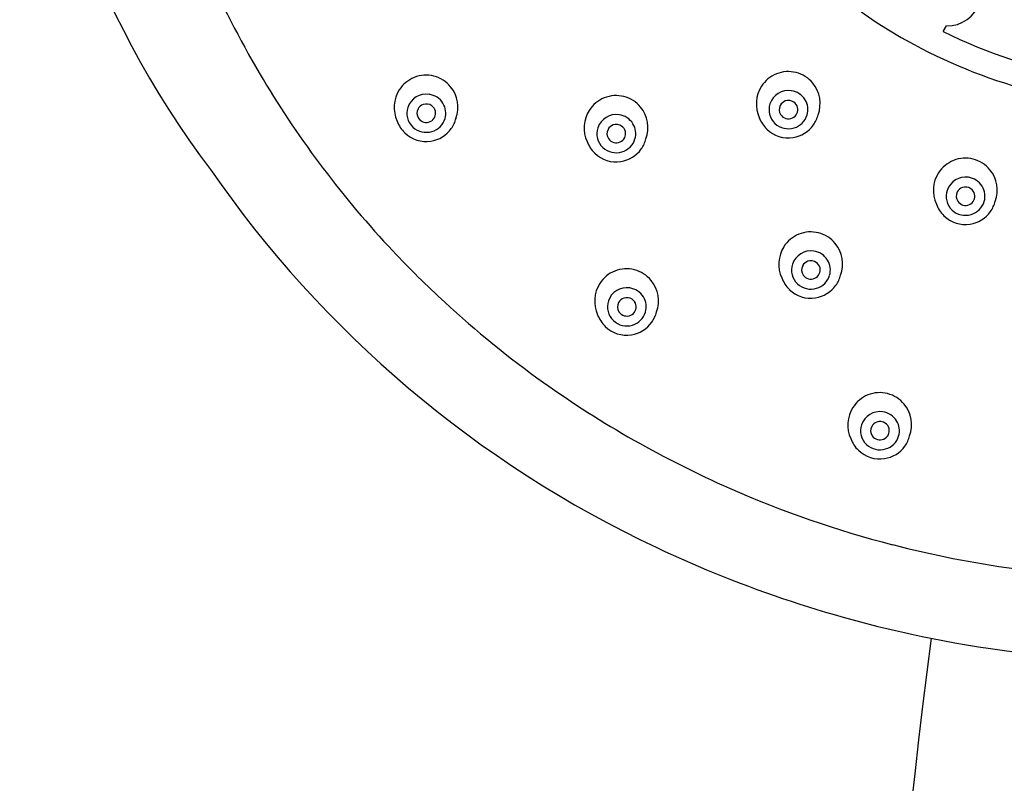
# Model space of a CAD drawing. Units: inches. Extents: x 3497.6 to 3509.1, y 161.3 to 213.9.
# Drawn here: x 3501 to 3503, y 190.9 to 192.5 of the extents above; entities that cross this region are included whole.
import ezdxf

# ---------------------------------------------------------------- set-up
doc = ezdxf.new("R2010")
doc.units = ezdxf.units.IN
doc.header["$LTSCALE"] = 0.64311
doc.header["$MEASUREMENT"] = 0
doc.layers.get('0').update_dxf_attribs({"color": 255, "linetype": 'CONTINUOUS'})

msp = doc.modelspace()

# ---------------------------------------------------------------- linework, layer by layer
msp.add_line((3502.897, 192.4617), (3502.9042, 192.4731))
for centre, radius, start, end in [((3502.9484, 193.3743), 1.9984, 181.822, 217.023), ((3503.311, 193.3225), 1.0078, 186.3129, 241.8486), ((3503.2263, 193.4171), 2.0549, 197.0671, 210.9355), ((3502.9053, 192.5454), 0.0723, 269.1344, 342.3436), ((3503.3644, 193.3891), 1.0385, 243.252, 277.4967), ((3503.3777, 193.447), 1.1491, 241.8486, 269.3436), ((3502.5704, 192.3106), 0.0665, 75.6108, 112.0142), ((3502.5702, 192.31), 0.0672, 39.3892, 75.5947), ((3503.2705, 193.4436), 2.1064, 210.9355, 223.2849), ((3501.8077, 192.3021), 0.0675, 112.042, 147.4564), ((3501.8073, 192.303), 0.0665, 75.6108, 112.0142), ((3501.8071, 192.3024), 0.0672, 39.3892, 75.5947), ((3502.5708, 192.3097), 0.0675, 112.042, 147.4564), ((3502.5701, 192.3096), 0.0675, 339.6772, 39.6002), ((3501.8087, 192.3015), 0.0687, 147.4693, 204.7475), ((3501.807, 192.302), 0.0675, 339.6772, 39.6002), ((3502.5718, 192.3091), 0.0687, 147.4693, 204.7475), ((3502.5708, 192.2961), 0.0411, 81.4639, 161.2992), ((3502.5712, 192.2962), 0.0409, 31.7981, 81.9392), ((3501.8077, 192.2885), 0.0411, 81.4639, 161.2992), ((3501.8081, 192.2887), 0.0409, 31.7981, 81.9392), ((3502.208, 192.2591), 0.0675, 112.042, 147.4564), ((3502.2076, 192.26), 0.0665, 75.6108, 112.0142), ((3502.2074, 192.2594), 0.0672, 39.3892, 75.5947), ((3502.5707, 192.2966), 0.0196, 109.1445, 151.8479), ((3502.5709, 192.2963), 0.02, 55.6667, 109.3963), ((3502.5713, 192.2969), 0.0193, 13.8628, 55.6113), ((3502.5723, 192.297), 0.0396, 343.3672, 31.6869), ((3501.8065, 192.2893), 0.0397, 161.7967, 226.9415), ((3501.8071, 192.2894), 0.019, 151.8846, 213.586), ((3501.8076, 192.2891), 0.0196, 109.1445, 151.8479), ((3501.8078, 192.2887), 0.02, 55.6667, 109.3963), ((3501.8082, 192.2894), 0.0193, 294.0921, 13.493), ((3501.8082, 192.2893), 0.0193, 13.8628, 55.6113), ((3501.8092, 192.2894), 0.0396, 343.3672, 31.6869), ((3502.209, 192.2585), 0.0687, 147.4693, 204.7475), ((3502.2073, 192.259), 0.0675, 339.6772, 39.6002), ((3502.5696, 192.2969), 0.0397, 161.7967, 226.9415), ((3502.5702, 192.2969), 0.019, 151.8846, 213.586), ((3502.5713, 192.297), 0.0193, 294.0921, 13.493), ((3501.8112, 192.2978), 0.0697, 201.1191, 225.4124), ((3501.8078, 192.2899), 0.0199, 213.8912, 294.6143), ((3501.8082, 192.2899), 0.0407, 286.4193, 343.1329), ((3501.809, 192.2939), 0.0632, 324.3912, 345.9937), ((3502.208, 192.2455), 0.0411, 81.4639, 161.2992), ((3502.2084, 192.2457), 0.0409, 31.7981, 81.9392), ((3502.5743, 192.3054), 0.0697, 201.1191, 225.4124), ((3502.5709, 192.2975), 0.0199, 213.8912, 294.6143), ((3502.5713, 192.2975), 0.0407, 286.4193, 343.1329), ((3502.5721, 192.3014), 0.0632, 324.3912, 345.9937), ((3501.8077, 192.2906), 0.0415, 226.9622, 286.733), ((3501.8078, 192.2947), 0.0647, 278.5522, 324.4527), ((3502.2068, 192.2463), 0.0397, 161.7967, 226.9415), ((3502.2074, 192.2463), 0.019, 151.8846, 213.586), ((3502.2079, 192.2461), 0.0196, 109.1445, 151.8479), ((3502.2081, 192.2457), 0.02, 55.6667, 109.3963), ((3502.2085, 192.2464), 0.0193, 294.0921, 13.493), ((3502.2085, 192.2463), 0.0193, 13.8628, 55.6113), ((3502.2095, 192.2464), 0.0396, 343.3672, 31.6869), ((3502.5701, 192.301), 0.0636, 225.3462, 279.3827), ((3502.5708, 192.2982), 0.0415, 226.9622, 286.733), ((3502.5709, 192.3022), 0.0647, 278.5522, 324.4527), ((3501.807, 192.2934), 0.0636, 225.3462, 279.3827), ((3502.2115, 192.2548), 0.0697, 201.1191, 225.4124), ((3502.2081, 192.2469), 0.0199, 213.8912, 294.6143), ((3502.2085, 192.2469), 0.0407, 286.4193, 343.1329), ((3502.2093, 192.2509), 0.0632, 324.3912, 345.9937), ((3502.208, 192.2476), 0.0415, 226.9622, 286.733), ((3502.2081, 192.2517), 0.0647, 278.5522, 324.4527), ((3502.2073, 192.2504), 0.0636, 225.3462, 279.3827), ((3502.9439, 192.1273), 0.0675, 112.042, 147.4564), ((3502.9435, 192.1282), 0.0665, 75.6108, 112.0142), ((3502.9433, 192.1276), 0.0672, 39.3892, 75.5947), ((3503.3037, 193.5209), 2.3724, 214.6816, 244.7934), ((3502.9433, 192.1272), 0.0675, 339.6772, 39.6002), ((3502.9449, 192.1267), 0.0687, 147.4693, 204.7475), ((3502.944, 192.1137), 0.0411, 81.4639, 161.2992), ((3502.9443, 192.1139), 0.0409, 31.7981, 81.9392), ((3502.9428, 192.1145), 0.0397, 161.7967, 226.9415), ((3502.9439, 192.1143), 0.0196, 109.1445, 151.8479), ((3502.9441, 192.1139), 0.02, 55.6667, 109.3963), ((3502.9444, 192.1145), 0.0193, 13.8628, 55.6113), ((3502.9454, 192.1146), 0.0396, 343.3672, 31.6869), ((3502.9434, 192.1145), 0.019, 151.8846, 213.586), ((3502.944, 192.1151), 0.0199, 213.8912, 294.6143), ((3502.9444, 192.1146), 0.0193, 294.0921, 13.493), ((3502.9452, 192.1191), 0.0632, 324.3912, 345.9937), ((3502.9475, 192.123), 0.0697, 201.1191, 225.4124), ((3502.944, 192.1158), 0.0415, 226.9622, 286.733), ((3502.9444, 192.1151), 0.0407, 286.4193, 343.1329), ((3502.9433, 192.1186), 0.0636, 225.3462, 279.3827), ((3502.944, 192.1198), 0.0647, 278.5522, 324.4527), ((3502.6181, 191.9719), 0.0675, 112.042, 147.4564), ((3502.6177, 191.9729), 0.0665, 75.6108, 112.0142), ((3502.6175, 191.9722), 0.0672, 39.3892, 75.5947), ((3502.6191, 191.9713), 0.0687, 147.4693, 204.7475), ((3502.6175, 191.9718), 0.0675, 339.6772, 39.6002), ((3503.296, 193.4671), 2.1411, 223.2736, 227.3915), ((3502.6182, 191.9584), 0.0411, 81.4639, 161.2992), ((3502.6185, 191.9585), 0.0409, 31.7981, 81.9392), ((3502.6196, 191.9593), 0.0396, 343.3672, 31.6869), ((3502.2298, 191.8952), 0.0665, 75.6108, 112.0142), ((3502.2296, 191.8946), 0.0672, 39.3892, 75.5947), ((3502.617, 191.9591), 0.0397, 161.7967, 226.9415), ((3502.6176, 191.9592), 0.019, 151.8846, 213.586), ((3502.618, 191.9589), 0.0196, 109.1445, 151.8479), ((3502.6183, 191.9586), 0.02, 55.6667, 109.3963), ((3502.6186, 191.9593), 0.0193, 294.0921, 13.493), ((3502.6186, 191.9591), 0.0193, 13.8628, 55.6113), ((3502.2302, 191.8943), 0.0675, 112.042, 147.4564), ((3502.6217, 191.9676), 0.0697, 201.1191, 225.4124), ((3502.6182, 191.9597), 0.0199, 213.8912, 294.6143), ((3502.6186, 191.9597), 0.0407, 286.4193, 343.1329), ((3502.6194, 191.9637), 0.0632, 324.3912, 345.9937), ((3502.2312, 191.8937), 0.0687, 147.4693, 204.7475), ((3502.2303, 191.8807), 0.0411, 81.4639, 161.2992), ((3502.2306, 191.8808), 0.0409, 31.7981, 81.9392), ((3502.2295, 191.8942), 0.0675, 339.6772, 39.6002), ((3502.6174, 191.9632), 0.0636, 225.3462, 279.3827), ((3502.6182, 191.9604), 0.0415, 226.9622, 286.733), ((3502.6182, 191.9645), 0.0647, 278.5522, 324.4527), ((3502.2301, 191.8812), 0.0196, 109.1445, 151.8479), ((3502.2303, 191.8809), 0.02, 55.6667, 109.3963), ((3502.2307, 191.8815), 0.0193, 13.8628, 55.6113), ((3502.2317, 191.8816), 0.0396, 343.3672, 31.6869), ((3503.3089, 193.481), 2.1601, 227.3915, 234.501), ((3502.2291, 191.8815), 0.0397, 161.7967, 226.9415), ((3502.2296, 191.8815), 0.019, 151.8846, 213.586), ((3502.2307, 191.8816), 0.0193, 294.0921, 13.493), ((3502.2338, 191.89), 0.0697, 201.1191, 225.4124), ((3502.2303, 191.8821), 0.0199, 213.8912, 294.6143), ((3502.2307, 191.8821), 0.0407, 286.4193, 343.1329), ((3502.2315, 191.886), 0.0632, 324.3912, 345.9937), ((3502.2295, 191.8856), 0.0636, 225.3462, 279.3827), ((3502.2302, 191.8828), 0.0415, 226.9622, 286.733), ((3502.2303, 191.8868), 0.0647, 278.5522, 324.4527), ((3503.3321, 193.5136), 2.2, 234.501, 246.2683), ((3502.7636, 191.6334), 0.0675, 112.042, 147.4564), ((3502.7632, 191.6343), 0.0665, 75.6108, 112.0142), ((3502.763, 191.6337), 0.0672, 39.3892, 75.5947), ((3502.7646, 191.6327), 0.0687, 147.4693, 204.7475), ((3502.7629, 191.6333), 0.0675, 339.6772, 39.6002), ((3502.7636, 191.6198), 0.0411, 81.4639, 161.2992), ((3502.764, 191.6199), 0.0409, 31.7981, 81.9392), ((3502.7624, 191.6206), 0.0397, 161.7967, 226.9415), ((3502.763, 191.6206), 0.019, 151.8846, 213.586), ((3502.7635, 191.6203), 0.0196, 109.1445, 151.8479), ((3502.7637, 191.62), 0.02, 55.6667, 109.3963), ((3502.7641, 191.6206), 0.0193, 13.8628, 55.6113), ((3502.7651, 191.6207), 0.0396, 343.3672, 31.6869), ((3502.7637, 191.6212), 0.0199, 213.8912, 294.6143), ((3502.7641, 191.6207), 0.0193, 294.0921, 13.493), ((3502.7641, 191.6212), 0.0407, 286.4193, 343.1329), ((3502.7649, 191.6251), 0.0632, 324.3912, 345.9937), ((3502.7671, 191.6291), 0.0697, 201.1191, 225.4124), ((3502.7636, 191.6219), 0.0415, 226.9622, 286.733), ((3502.7637, 191.6259), 0.0647, 278.5522, 324.4527), ((3502.7629, 191.6247), 0.0636, 225.3462, 279.3827), ((3503.3508, 193.5562), 2.2467, 246.2683, 255.5489), ((3503.3528, 193.5641), 2.2547, 255.5489, 262.1913), ((3503.3668, 193.6548), 2.5205, 244.7934, 258.6603), ((3519.524, 189.028), 16.7915, 172.62475, 188.30854), ((3503.3461, 193.5515), 2.4151, 258.6603, 268.3005)]:
    msp.add_arc(centre, radius, start, end)

doc.saveas('drawing.dxf')
